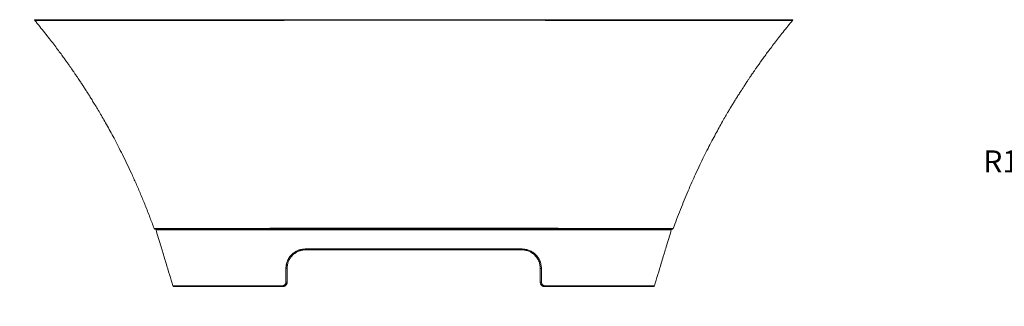
# Model space of a CAD drawing. Units: millimetres. Extents: x -219 to 6300, y -2 to 4456.
# Drawn here: x 900 to 3041, y 1670 to 2293 of the extents above; entities that cross this region are included whole.
import ezdxf

# ---------------------------------------------------------------- set-up
doc = ezdxf.new("R2010")
doc.units = ezdxf.units.MM
doc.header["$PDSIZE"] = -1
doc.layers.add('10', color=7, linetype='Continuous')
doc.styles.get("Standard").update_dxf_attribs({"font": 'ariblk.ttf'})
doc.dimstyles.new('副本 ISO-25', dxfattribs={"dimtxt": 38.05, "dimasz": 15, "dimexe": 2, "dimexo": 0, "dimgap": 1.524, "dimtad": 1, "dimtih": 1, "dimtoh": 1, "dimdec": 0, "dimzin": 0, "dimdsep": 46, "dimtxsty": 'Standard', "dimcen": 2.5, "dimclrd": 3, "dimclre": 3, "dimclrt": 3, "dimadec": 0, "dimazin": 0, "dimtfac": 1, "dimtdec": 0, "dimtmove": 0, "dimatfit": 3, "dimfxl": 30, "dimfxlon": 1, "dimtzin": 0, "dimarcsym": 0})

# ---------------------------------------------------------------- blocks, each defined once
blk = doc.blocks.new('_D_7')
at = {"layer": '10', "color": 3, "lineweight": -2, "transparency": 16777216}
for p, q in [((849.7, 2292.9), (817.7, 2292.9)), ((819.7, 2277.9), (819.7, 2154.5)), ((819.7, 1727.9), (819.7, 2101.8)), ((849.7, 1712.9), (817.7, 1712.9))]:
    blk.add_line(p, q, dxfattribs=at)
at = {"layer": '10', "color": 3, "transparency": 16777216}
for points in [[(817.2, 2277.9), (822.2, 2277.9), (819.7, 2292.9)], [(817.2, 1727.9), (822.2, 1727.9), (819.7, 1712.9)]]:
    blk.add_solid(points, dxfattribs=at)
at = {"layer": 'Defpoints', "color": 0, "transparency": 16777216}
for p in [(819.7, 2292.9), (1756.8, 2292.9), (1235.3, 1712.9)]:
    blk.add_point(p, dxfattribs=at)
at = {"layer": '10', "color": 3, "transparency": 16777216, "insert": (819.7, 2153), "char_height": 48, "attachment_point": 2}
blk.add_mtext('580', dxfattribs=at)
blk = doc.blocks.new('_D_30')
at = {"layer": '10', "color": 3, "lineweight": -2, "transparency": 16777216}
blk.add_line((3219.7, 1984.1), (3310.3, 2004.3), dxfattribs=at)
at = {"layer": '10', "color": 3, "transparency": 16777216}
blk.add_solid([(3309.8, 2006.8), (3310.9, 2001.9), (3325, 2007.6)], dxfattribs=at)
at = {"layer": 'Defpoints', "color": 0, "transparency": 16777216}
for p in [(3325, 2007.6), (1812.2, 1670.2)]:
    blk.add_point(p, dxfattribs=at)
at = {"layer": '10', "color": 3, "transparency": 16777216, "insert": (2995, 2008.9), "char_height": 48, "attachment_point": 1}
blk.add_mtext('R1550', dxfattribs=at)

msp = doc.modelspace()

# ---------------------------------------------------------------- linework, layer by layer
at = {"linetype": 'Continuous', "lineweight": 15, "flags": 128}
for points in [[(1471.1, 1714.7), (1471.1, 1714.3), (1471.2, 1714), (1471.3, 1713.7), (1471.3, 1713.4), (1471.4, 1713.2), (1471.6, 1713), (1471.7, 1712.9), (1471.8, 1712.9)], [(2041.8, 1712.9), (2041.9, 1712.9), (2042, 1713), (2042.2, 1713.2), (2042.3, 1713.4), (2042.3, 1713.7), (2042.4, 1714), (2042.5, 1714.3), (2042.5, 1714.7)]]:
    msp.add_lwpolyline(points, dxfattribs=at)
at = {"linetype": 'Continuous', "lineweight": 15}
for centre, radius, start, end in [((933.9, 2291.9), 1, 90.1435, 219.8964), ((2579.7, 2291.9), 1, 319.4283, 90.129), ((1194.3, 1839.9), 2, 199.8503, 269.9981), ((1194.8, 1835.9), 2, 16.837, 90.005), ((1288.9, 1839.4), 1.56, 179.3314, 257.4992), ((2222.9, 1839.4), 1.56, 282.763, 0.8941), ((2318.8, 1835.9), 2, 90.04, 163.2153), ((2319.3, 1839.9), 2, 269.9683, 339.4174), ((1523.5, 1794.3), 2.19, 169.6099, 220.942), ((1990.1, 1794.3), 2.19, 319.032, 10.3878), ((1480, 1759.8), 7.15, 263.5667, 284.833), ((2033.6, 1759.8), 7.2, 255.2643, 276.3938), ((1235.3, 1714.9), 2, 197.336, 270.0002), ((1480, 1729.7), 7.04, 263.3759, 285.1464), ((2033.6, 1729.8), 7.16, 255.1023, 276.5188), ((2278.3, 1714.9), 2, 269.9998, 342.3883)]:
    msp.add_arc(centre, radius, start, end, dxfattribs=at)
for points, knots in [([(2580.4, 2291.2), (2580.3, 2291.2), (2580.1, 2291.2), (2578.7, 2291.2), (2576.6, 2291.2), (2573.7, 2291.2), (2569.5, 2291.2), (2564.1, 2291.3), (2558.2, 2291.3), (2552.4, 2291.3), (2546.2, 2291.3), (2538.7, 2291.3), (2529.8, 2291.3), (2520.2, 2291.3), (2510, 2291.3), (2499.3, 2291.3), (2486.4, 2291.3), (2471.2, 2291.3), (2453.4, 2291.3), (2435.5, 2291.4), (2417.5, 2291.4), (2399.6, 2291.4), (2380.6, 2291.4), (2360.5, 2291.4), (2339.3, 2291.4), (2315, 2291.4), (2287.5, 2291.4), (2256.1, 2291.4), (2223.7, 2291.4), (2190.8, 2291.4), (2158.1, 2291.4), (2125.3, 2291.4), (2091.9, 2291.4), (2059, 2291.5), (2027.1, 2291.5), (1996.2, 2291.5), (1965.1, 2291.5), (1933.9, 2291.5), (1902.5, 2291.5), (1870.7, 2291.5), (1838.4, 2291.5), (1805.6, 2291.5), (1771.4, 2291.5), (1735.8, 2291.5), (1698.8, 2291.5), (1664.9, 2291.5), (1634, 2291.5), (1603.1, 2291.5), (1569.1, 2291.5), (1531.9, 2291.5), (1494, 2291.5), (1455.6, 2291.5), (1416.9, 2291.4), (1378.3, 2291.4), (1344.4, 2291.4), (1315.2, 2291.4), (1290.7, 2291.4), (1268.6, 2291.4), (1248.7, 2291.4), (1229.7, 2291.4), (1209.4, 2291.4), (1187.9, 2291.4), (1165, 2291.4), (1140.9, 2291.4), (1116.6, 2291.4), (1093.8, 2291.4), (1076, 2291.4), (1062.1, 2291.3), (1051.4, 2291.3), (1040.5, 2291.3), (1028.1, 2291.3), (1015, 2291.3), (1001.3, 2291.3), (989.6, 2291.3), (979.6, 2291.3), (970.6, 2291.3), (961.9, 2291.3), (954.7, 2291.3), (949.1, 2291.3), (944.8, 2291.2), (940.9, 2291.2), (937.6, 2291.2), (935.1, 2291.2), (933.5, 2291.2), (933.3, 2291.2), (933.2, 2291.2)], [0, 0, 0, 0, 0.006862, 0.014074, 0.020374, 0.026674, 0.034733, 0.042801, 0.050862, 0.056623, 0.062383, 0.070269, 0.078161, 0.086048, 0.094047, 0.10205, 0.11005, 0.121658, 0.133274, 0.144885, 0.155598, 0.166315, 0.177029, 0.188956, 0.200887, 0.212815, 0.229431, 0.246048, 0.263529, 0.28101, 0.297757, 0.314504, 0.331794, 0.349085, 0.364672, 0.380261, 0.395848, 0.411538, 0.427229, 0.44292, 0.459237, 0.475556, 0.491873, 0.510271, 0.528672, 0.54707, 0.560999, 0.574928, 0.59324, 0.612076, 0.630912, 0.650585, 0.670258, 0.69011, 0.709962, 0.722835, 0.73571, 0.748583, 0.758043, 0.767503, 0.779344, 0.791187, 0.803027, 0.817671, 0.832314, 0.845451, 0.858587, 0.865191, 0.871795, 0.879359, 0.886923, 0.8971, 0.907282, 0.917456, 0.925184, 0.932912, 0.942129, 0.951344, 0.957607, 0.963874, 0.970136, 0.977536, 0.984935, 0.992468, 1, 1, 1, 1]), ([(933.2, 2291.2), (936.8, 2286.9), (944.1, 2278), (954.8, 2264.8), (964.9, 2251.9), (974.2, 2239.9), (982.5, 2228.8), (990, 2218.7), (996.4, 2209.9), (1001.9, 2202.3), (1006.4, 2195.9), (1010.4, 2190.3), (1013.8, 2185.4), (1016.6, 2181.4), (1018.8, 2178.1), (1020.4, 2175.7), (1021.7, 2173.9), (1022.8, 2172.2), (1024.2, 2170.2), (1025.9, 2167.7), (1028, 2164.5), (1030.4, 2160.9), (1033, 2157), (1035.3, 2153.5), (1037.4, 2150.4), (1039.3, 2147.3), (1041.5, 2144), (1044.2, 2139.8), (1047.6, 2134.6), (1051.7, 2128.1), (1056.5, 2120.3), (1062, 2111.4), (1068.1, 2101.3), (1074.7, 2090.2), (1081.8, 2078), (1089.3, 2064.8), (1097.3, 2050.4), (1105.8, 2034.7), (1114.7, 2017.7), (1124, 1999.3), (1133.6, 1979.7), (1143.5, 1958.8), (1153.5, 1936.6), (1163.5, 1913.3), (1173.6, 1888.9), (1183.4, 1864), (1189.5, 1847.3), (1192.4, 1839.2)], [0, 0, 0, 0, 0.032201, 0.066021, 0.097383, 0.126293, 0.152755, 0.176771, 0.198345, 0.215221, 0.230231, 0.243375, 0.254654, 0.26407, 0.271623, 0.277028, 0.280784, 0.284206, 0.288941, 0.294894, 0.301118, 0.310922, 0.319927, 0.327807, 0.335002, 0.341163, 0.348657, 0.358059, 0.369367, 0.384459, 0.401989, 0.421957, 0.444363, 0.469205, 0.495976, 0.525097, 0.556568, 0.590389, 0.627241, 0.666531, 0.708263, 0.752438, 0.79906, 0.847237, 0.897783, 0.950707, 1, 1, 1, 1]), ([(933.9, 2292.9), (934, 2292.9), (934.2, 2292.9), (935.8, 2292.9), (938.3, 2292.9), (941.6, 2292.9), (945.5, 2292.9), (949.6, 2292.9), (955.2, 2292.9), (962.4, 2292.9), (971.2, 2292.9), (980, 2292.9), (988.9, 2292.9), (998.3, 2292.9), (1008.2, 2292.9), (1018.6, 2292.9), (1029.5, 2292.9), (1040.8, 2292.9), (1055, 2292.9), (1072.5, 2292.9), (1093.5, 2292.9), (1115.1, 2292.9), (1137.4, 2292.9), (1160.3, 2292.9), (1183.6, 2292.9), (1207.4, 2292.9), (1229.2, 2292.9), (1249, 2292.9), (1266.7, 2292.9), (1284.6, 2292.9), (1308.6, 2292.9), (1339.1, 2292.9), (1376.1, 2292.9), (1413.8, 2292.9), (1451.8, 2292.9), (1490.2, 2292.9), (1528.7, 2292.9), (1567.4, 2292.9), (1601, 2292.9), (1629.5, 2292.9), (1653, 2292.9), (1676.4, 2292.9), (1700.8, 2292.9), (1726.2, 2292.9), (1752.6, 2292.9), (1779, 2292.9), (1806.1, 2292.9), (1833.8, 2292.9), (1862.2, 2292.9), (1890.5, 2292.9), (1918.4, 2292.9), (1946, 2292.9), (1973.1, 2292.9), (2000.1, 2292.9), (2030.6, 2292.9), (2064.6, 2292.9), (2097.3, 2292.9), (2128.5, 2292.9), (2158.2, 2292.9), (2190.7, 2292.9), (2223, 2292.9), (2254.9, 2292.9), (2286.4, 2292.9), (2314.9, 2292.9), (2340.4, 2292.9), (2362.9, 2292.9), (2385.1, 2292.9), (2406.8, 2292.9), (2428, 2292.9), (2448.7, 2292.9), (2465.2, 2292.9), (2478.1, 2292.9), (2488.6, 2292.9), (2499.9, 2292.9), (2511.7, 2292.9), (2522.9, 2292.9), (2532.3, 2292.9), (2540, 2292.9), (2546.8, 2292.9), (2553.8, 2292.9), (2560.5, 2292.9), (2566.4, 2292.9), (2571.3, 2292.9), (2575.2, 2292.9), (2577.8, 2292.9), (2579.4, 2292.9), (2579.5, 2292.9), (2579.6, 2292.9)], [0, 0, 0, 0, 0.007382, 0.014764, 0.022282, 0.0298, 0.035929, 0.042061, 0.04819, 0.057576, 0.066963, 0.074478, 0.08201, 0.089624, 0.097239, 0.104903, 0.112566, 0.120295, 0.128032, 0.140931, 0.153877, 0.166848, 0.179883, 0.192936, 0.206048, 0.219174, 0.232329, 0.241764, 0.251202, 0.26071, 0.270217, 0.289255, 0.308536, 0.327836, 0.347271, 0.366722, 0.386155, 0.405601, 0.425018, 0.436713, 0.448408, 0.460114, 0.47182, 0.484955, 0.49809, 0.511239, 0.524389, 0.538538, 0.552686, 0.566854, 0.581021, 0.594626, 0.608232, 0.621856, 0.63548, 0.654488, 0.673511, 0.685626, 0.702533, 0.719453, 0.7364, 0.753363, 0.770351, 0.787361, 0.800081, 0.812832, 0.825597, 0.838421, 0.851266, 0.864178, 0.87712, 0.883616, 0.890118, 0.898986, 0.907855, 0.916801, 0.925747, 0.931738, 0.937737, 0.945647, 0.953557, 0.961583, 0.969609, 0.977763, 0.985958, 0.993138, 1, 1, 1, 1]), ([(2321.2, 1839.1), (2323.6, 1845.7), (2328.6, 1859.5), (2336.6, 1880.2), (2344.9, 1900.8), (2353.2, 1920.5), (2361.3, 1939.3), (2369.9, 1958.1), (2378.7, 1976.9), (2387.7, 1995.5), (2396.4, 2012.8), (2404.9, 2029.1), (2413, 2044.2), (2420.6, 2058.2), (2427.8, 2071.1), (2434.5, 2082.7), (2440.6, 2093.1), (2446.1, 2102.3), (2451, 2110.4), (2455.3, 2117.4), (2458.8, 2123.1), (2461.7, 2127.6), (2464.1, 2131.5), (2466.5, 2135.3), (2469.2, 2139.5), (2472.1, 2144), (2474.9, 2148.3), (2477.5, 2152.3), (2479.8, 2155.8), (2482.1, 2159.3), (2484.2, 2162.5), (2486.1, 2165.3), (2487.6, 2167.5), (2488.7, 2169.1), (2489.5, 2170.3), (2490.2, 2171.4), (2491.5, 2173.3), (2493.4, 2176), (2496, 2179.9), (2499.3, 2184.7), (2503.3, 2190.4), (2507.9, 2196.9), (2513.2, 2204.3), (2519.1, 2212.6), (2525.8, 2221.7), (2533.2, 2231.6), (2541.4, 2242.4), (2550.3, 2254), (2560, 2266.3), (2570.1, 2278.8), (2577.1, 2287.2), (2580.4, 2291.2)], [0, 0, 0, 0, 0.040018, 0.084244, 0.12675, 0.167541, 0.206619, 0.243988, 0.285839, 0.325323, 0.362441, 0.397196, 0.430156, 0.460668, 0.488732, 0.514349, 0.537517, 0.557889, 0.575899, 0.591546, 0.60483, 0.614248, 0.622271, 0.630817, 0.640221, 0.650482, 0.661601, 0.669572, 0.677921, 0.68594, 0.693205, 0.699716, 0.705264, 0.708992, 0.710718, 0.713225, 0.716661, 0.723559, 0.732549, 0.743631, 0.756807, 0.772078, 0.789444, 0.808908, 0.830471, 0.854136, 0.879904, 0.907779, 0.937764, 0.969863, 1, 1, 1, 1]), ([(2580.4, 2291.2), (2580.4, 2291.2), (2580.4, 2291.2), (2580.4, 2291.2), (2580.4, 2291.2)], [0, 0, 0, 0, 0.000073, 1, 1, 1, 1]), ([(1192.4, 1839.2), (1192.4, 1839.2), (1192.6, 1839.2), (1193.1, 1839.2), (1193.3, 1839.2), (1193.8, 1839.2), (1194.1, 1839.2), (1195.7, 1839.2), (1197.5, 1839.2), (1202.4, 1839.2), (1205.4, 1839.2), (1209.8, 1839.2), (1210.7, 1839.3), (1212.6, 1839.3), (1213.5, 1839.3), (1216.5, 1839.3), (1218.6, 1839.3), (1225.1, 1839.3), (1229.8, 1839.3), (1239.9, 1839.3), (1245.2, 1839.3), (1252.3, 1839.4), (1253.7, 1839.4), (1256.6, 1839.4), (1258.1, 1839.4), (1262.5, 1839.4), (1265.5, 1839.4), (1274.7, 1839.4), (1280.9, 1839.4), (1287.4, 1839.4)], [0, 0, 0, 0, 0.0625, 0.0625, 0.09375, 0.09375, 0.125, 0.125, 0.25, 0.25, 0.375, 0.375, 0.40625, 0.40625, 0.4375, 0.4375, 0.5, 0.5, 0.625, 0.625, 0.75, 0.75, 0.78125, 0.78125, 0.8125, 0.8125, 0.875, 0.875, 1, 1, 1, 1]), ([(1288.6, 1837.9), (1282.2, 1837.9), (1276, 1837.9), (1266.9, 1837.9), (1263.9, 1837.9), (1259.5, 1837.9), (1258.1, 1837.9), (1255.2, 1837.9), (1253.8, 1837.9), (1246.8, 1837.9), (1241.5, 1837.9), (1231.5, 1837.9), (1226.8, 1837.9), (1220.3, 1837.9), (1218.3, 1837.9), (1215.3, 1837.9), (1214.4, 1837.9), (1212.5, 1837.9), (1211.6, 1837.9), (1207.2, 1837.9), (1204.3, 1837.9), (1199.4, 1837.9), (1197.5, 1837.9), (1195.9, 1837.9), (1195.7, 1837.9), (1195.2, 1837.9), (1194.8, 1837.9), (1194.5, 1837.9), (1194.4, 1837.9), (1194.4, 1837.9), (1194.3, 1837.9), (1194.3, 1837.9), (1194.3, 1837.9), (1194.3, 1837.9), (1194.3, 1837.9)], [0, 0, 0, 0, 0.125, 0.125, 0.1875, 0.1875, 0.21875, 0.21875, 0.25, 0.25, 0.375, 0.375, 0.5, 0.5, 0.5625, 0.5625, 0.59375, 0.59375, 0.625, 0.625, 0.75, 0.75, 0.875, 0.875, 0.90625, 0.90625, 0.9375, 0.96875, 0.96875, 0.984375, 0.984375, 0.992187, 0.992187, 1, 1, 1, 1]), ([(1196.7, 1836.4), (1200.5, 1824), (1205.1, 1808.5), (1210.3, 1791.3), (1212.5, 1784.1), (1215.1, 1775.4), (1222.1, 1751.9), (1228.5, 1730.7), (1233.4, 1714.3)], [0, 0, 0, 0, 0.305659, 0.38051, 0.423664, 0.480217, 0.59603, 1, 1, 1, 1]), ([(2316.9, 1836.4), (2316.9, 1836.4), (2317.1, 1836.4), (2316.4, 1836.4), (2314.6, 1836.4), (2311.3, 1836.4), (2307, 1836.4), (2301.5, 1836.4), (2295.2, 1836.4), (2287.9, 1836.4), (2279.4, 1836.3), (2269.8, 1836.3), (2259.1, 1836.3), (2247.6, 1836.3), (2235.5, 1836.3), (2222.7, 1836.2), (2208.4, 1836.2), (2192.3, 1836.2), (2174.5, 1836.2), (2156.2, 1836.1), (2137.3, 1836.1), (2118.1, 1836.1), (2098.4, 1836.1), (2078.4, 1836.1), (2059.3, 1836.1), (2041, 1836.1), (2020.7, 1836.1), (1997.2, 1836), (1970.5, 1836), (1943.7, 1836), (1916.5, 1836), (1889.1, 1836), (1861.5, 1836), (1833.7, 1836), (1802.8, 1836), (1774.6, 1836), (1749.4, 1836), (1728.2, 1836), (1704.8, 1836), (1679.3, 1836), (1653.8, 1836), (1628.2, 1836), (1602.6, 1836), (1577, 1836), (1551.4, 1836), (1525.8, 1836), (1502.5, 1836), (1481.5, 1836.1), (1463.9, 1836.1), (1445.2, 1836.1), (1425.4, 1836.1), (1403.3, 1836.1), (1381.6, 1836.1), (1362.6, 1836.1), (1346.3, 1836.2), (1332.7, 1836.2), (1319.3, 1836.2), (1306.2, 1836.2), (1293.5, 1836.2), (1281, 1836.2), (1269, 1836.3), (1257.5, 1836.3), (1246.6, 1836.3), (1236.3, 1836.3), (1228, 1836.4), (1221.2, 1836.4), (1216, 1836.4), (1211, 1836.4), (1206.5, 1836.4), (1202.8, 1836.4), (1200.1, 1836.4), (1198.2, 1836.4), (1196.9, 1836.4), (1196.8, 1836.4), (1196.7, 1836.4)], [0, 0, 0, 0, 0.000071, 0.010427, 0.020784, 0.031382, 0.041982, 0.052332, 0.062683, 0.073187, 0.083693, 0.095507, 0.107333, 0.11915, 0.1312, 0.143257, 0.155309, 0.170426, 0.185706, 0.200994, 0.216277, 0.231768, 0.247264, 0.262756, 0.278371, 0.291456, 0.304542, 0.324381, 0.344229, 0.364079, 0.38392, 0.404051, 0.424189, 0.444327, 0.464458, 0.491548, 0.505356, 0.519165, 0.537639, 0.556116, 0.57459, 0.593295, 0.612002, 0.630706, 0.649664, 0.668626, 0.687583, 0.701877, 0.716171, 0.727625, 0.744861, 0.762098, 0.77943, 0.796762, 0.808367, 0.819798, 0.831324, 0.842854, 0.854379, 0.866082, 0.877791, 0.889493, 0.901346, 0.913254, 0.925161, 0.933222, 0.941288, 0.949347, 0.958543, 0.967738, 0.975749, 0.983759, 0.99188, 1, 1, 1, 1]), ([(1287.4, 1839.4), (1295.5, 1839.4), (1303.9, 1839.4), (1316.7, 1839.5), (1321.1, 1839.5), (1327.7, 1839.5), (1329.9, 1839.5), (1334.3, 1839.5), (1336.6, 1839.5), (1347.8, 1839.5), (1356.9, 1839.5), (1375.2, 1839.5), (1384.5, 1839.5), (1403.3, 1839.5), (1412.8, 1839.5), (1432, 1839.5), (1441.6, 1839.6), (1470.8, 1839.6), (1490.6, 1839.6), (1513.2, 1839.6), (1515.7, 1839.6), (1520.7, 1839.6), (1523.3, 1839.6), (1530.8, 1839.6), (1535.9, 1839.6), (1551, 1839.6), (1561.2, 1839.6), (1591.6, 1839.6), (1611.9, 1839.6), (1652.7, 1839.6), (1673.2, 1839.6), (1714.2, 1839.6), (1734.7, 1839.6), (1775.9, 1839.6), (1796.6, 1839.6), (1819.9, 1839.6), (1822.5, 1839.6), (1827.6, 1839.6), (1830.2, 1839.6), (1838, 1839.6), (1843.1, 1839.6), (1858.6, 1839.6), (1868.8, 1839.6), (1899.6, 1839.6), (1919.9, 1839.6), (1960.3, 1839.6), (1980.4, 1839.6), (2020.3, 1839.6), (2040.1, 1839.6), (2064.6, 1839.6), (2069.5, 1839.6), (2079.3, 1839.5), (2084.1, 1839.5), (2098.7, 1839.5), (2108.2, 1839.5), (2127.1, 1839.5), (2136.5, 1839.5), (2154.9, 1839.5), (2164, 1839.5), (2177.4, 1839.5), (2181.8, 1839.5), (2190.6, 1839.5), (2195, 1839.5), (2203.6, 1839.4), (2207.9, 1839.4), (2216.3, 1839.4), (2220.4, 1839.4), (2224.5, 1839.4)], [0, 0, 0, 0, 0.03125, 0.03125, 0.046875, 0.046875, 0.054687, 0.054687, 0.0625, 0.0625, 0.09375, 0.09375, 0.125, 0.125, 0.15625, 0.15625, 0.1875, 0.1875, 0.25, 0.25, 0.257813, 0.257813, 0.265625, 0.265625, 0.28125, 0.28125, 0.3125, 0.3125, 0.375, 0.375, 0.4375, 0.4375, 0.5, 0.5, 0.5625, 0.5625, 0.570312, 0.570312, 0.578125, 0.578125, 0.59375, 0.59375, 0.625, 0.625, 0.6875, 0.6875, 0.75, 0.75, 0.8125, 0.8125, 0.828125, 0.828125, 0.84375, 0.84375, 0.875, 0.875, 0.90625, 0.90625, 0.9375, 0.9375, 0.953125, 0.953125, 0.96875, 0.96875, 0.984375, 0.984375, 1, 1, 1, 1]), ([(2223.3, 1837.9), (2219.2, 1837.9), (2215.1, 1837.9), (2206.7, 1837.9), (2202.5, 1837.9), (2193.9, 1837.9), (2189.5, 1837.9), (2180.7, 1837.9), (2176.3, 1837.9), (2162.9, 1837.9), (2153.9, 1837.9), (2135.5, 1837.9), (2126.2, 1837.9), (2107.3, 1837.9), (2097.8, 1837.9), (2085.7, 1837.9), (2083.3, 1837.9), (2078.5, 1837.9), (2076, 1837.9), (2068.7, 1837.9), (2063.9, 1837.9), (2039.4, 1837.9), (2019.7, 1837.9), (1979.9, 1837.9), (1959.8, 1837.9), (1919.5, 1837.9), (1899.2, 1837.9), (1868.6, 1837.9), (1858.3, 1837.9), (1842.9, 1837.9), (1837.8, 1837.9), (1830, 1837.9), (1827.5, 1837.9), (1822.3, 1837.9), (1819.7, 1837.9), (1796.5, 1837.9), (1775.9, 1837.9), (1734.8, 1837.9), (1714.3, 1837.9), (1673.4, 1837.9), (1653, 1837.9), (1612.3, 1837.9), (1592, 1837.9), (1561.7, 1837.9), (1551.6, 1837.9), (1536.4, 1837.9), (1531.4, 1837.9), (1523.8, 1837.9), (1521.3, 1837.9), (1516.3, 1837.9), (1513.8, 1837.9), (1491.3, 1837.9), (1471.5, 1837.9), (1442.4, 1837.9), (1432.8, 1837.9), (1413.7, 1837.9), (1404.2, 1837.9), (1385.5, 1837.9), (1376.2, 1837.9), (1357.9, 1837.9), (1348.8, 1837.9), (1337.6, 1837.9), (1335.4, 1837.9), (1331, 1837.9), (1328.8, 1837.9), (1322.2, 1837.9), (1317.9, 1837.9), (1305, 1837.9), (1296.7, 1837.9), (1288.6, 1837.9)], [0, 0, 0, 0, 0.015625, 0.015625, 0.03125, 0.03125, 0.046875, 0.046875, 0.0625, 0.0625, 0.09375, 0.09375, 0.125, 0.125, 0.15625, 0.15625, 0.164063, 0.164063, 0.171875, 0.171875, 0.1875, 0.1875, 0.25, 0.25, 0.3125, 0.3125, 0.375, 0.375, 0.40625, 0.40625, 0.421875, 0.421875, 0.429687, 0.429687, 0.4375, 0.4375, 0.5, 0.5, 0.5625, 0.5625, 0.625, 0.625, 0.6875, 0.6875, 0.71875, 0.71875, 0.734375, 0.734375, 0.742188, 0.742188, 0.75, 0.75, 0.8125, 0.8125, 0.84375, 0.84375, 0.875, 0.875, 0.90625, 0.90625, 0.9375, 0.9375, 0.945312, 0.945312, 0.953125, 0.953125, 0.96875, 0.96875, 1, 1, 1, 1]), ([(2319.2, 1837.9), (2319.2, 1837.9), (2319.4, 1837.9), (2318.5, 1837.9), (2316.7, 1837.9), (2314.2, 1837.9), (2311.7, 1837.9), (2308.6, 1837.9), (2305, 1837.9), (2301, 1837.9), (2296.5, 1837.9), (2291.5, 1837.9), (2286, 1837.9), (2279.9, 1837.9), (2273.3, 1837.9), (2266.2, 1837.9), (2258.8, 1837.9), (2251, 1837.9), (2242.8, 1837.9), (2234.4, 1837.9), (2227.9, 1837.9), (2224.1, 1837.9), (2223.3, 1837.9)], [0, 0, 0, 0, 0.013173, 0.08448, 0.156341, 0.203073, 0.249945, 0.297219, 0.34462, 0.393413, 0.442322, 0.491558, 0.540893, 0.595364, 0.649942, 0.704812, 0.759768, 0.815641, 0.871586, 0.927725, 0.983921, 1, 1, 1, 1]), ([(2224.5, 1839.4), (2225.3, 1839.4), (2229, 1839.4), (2235.5, 1839.4), (2243.7, 1839.4), (2251.8, 1839.4), (2259.6, 1839.4), (2267.1, 1839.3), (2274.4, 1839.3), (2281.3, 1839.3), (2287.5, 1839.3), (2292.9, 1839.3), (2297.7, 1839.3), (2302.2, 1839.3), (2306.3, 1839.2), (2309.9, 1839.2), (2313.2, 1839.2), (2315.9, 1839.2), (2318.4, 1839.2), (2320.3, 1839.2), (2321.2, 1839.2), (2321.1, 1839.2), (2321, 1839.2)], [0, 0, 0, 0, 0.0160253, 0.0705728, 0.1251712, 0.1799383, 0.2347695, 0.2903845, 0.346085, 0.4020728, 0.4581713, 0.505164, 0.5522389, 0.5995854, 0.6470335, 0.6957198, 0.7445383, 0.7937883, 0.8431968, 0.9126055, 0.9825125, 1, 1, 1, 1]), ([(2280.2, 1714.3), (2285.1, 1730.7), (2291.5, 1752.1), (2298.7, 1776.1), (2302.3, 1787.9), (2308.1, 1807.3), (2313.2, 1824), (2316.9, 1836.4)], [0, 0, 0, 0, 0.404701, 0.525017, 0.588729, 0.694608, 1, 1, 1, 1]), ([(1479.2, 1752.7), (1479.2, 1754.1), (1479.2, 1755.5), (1479.5, 1757.6), (1479.5, 1758.3), (1479.8, 1759.7), (1479.9, 1760.4), (1480.6, 1763.9), (1481.4, 1766.5), (1483.1, 1770.3), (1483.7, 1771.6), (1484.7, 1773.4), (1485, 1774), (1485.7, 1775.2), (1486.1, 1775.8), (1488, 1778.6), (1489.8, 1780.7), (1492.2, 1783.1), (1492.7, 1783.6), (1493.8, 1784.5), (1494.3, 1784.9), (1495.9, 1786.2), (1497, 1787), (1500.4, 1789.2), (1502.8, 1790.5), (1505.9, 1791.8), (1506.6, 1792.1), (1507.9, 1792.5), (1508.5, 1792.7), (1510.5, 1793.3), (1511.8, 1793.6), (1515.8, 1794.4), (1518.5, 1794.7), (1521.3, 1794.7)], [0, 0, 0, 0, 0.0625, 0.0625, 0.09375, 0.09375, 0.125, 0.125, 0.25, 0.25, 0.3125, 0.3125, 0.34375, 0.34375, 0.375, 0.375, 0.5, 0.5, 0.53125, 0.53125, 0.5625, 0.5625, 0.625, 0.625, 0.75, 0.75, 0.78125, 0.78125, 0.8125, 0.8125, 0.875, 0.875, 1, 1, 1, 1]), ([(1521.8, 1792.9), (1519.2, 1792.9), (1516.6, 1792.6), (1512.8, 1791.9), (1511.5, 1791.6), (1509.7, 1791), (1509, 1790.8), (1507.8, 1790.4), (1507.2, 1790.1), (1504.2, 1788.9), (1501.9, 1787.7), (1498.7, 1785.6), (1497.7, 1784.8), (1496.1, 1783.6), (1495.6, 1783.1), (1494.7, 1782.3), (1494.2, 1781.8), (1491.9, 1779.5), (1490.2, 1777.6), (1488.4, 1774.9), (1488, 1774.3), (1487.3, 1773.2), (1487, 1772.6), (1486.1, 1770.9), (1485.5, 1769.7), (1483.9, 1766.1), (1483.2, 1763.5), (1482.5, 1760.3), (1482.4, 1759.6), (1482.2, 1758.3), (1482.1, 1757.6), (1481.9, 1755.6), (1481.8, 1754.2), (1481.8, 1752.9)], [0, 0, 0, 0, 0.125, 0.125, 0.1875, 0.1875, 0.21875, 0.21875, 0.25, 0.25, 0.375, 0.375, 0.4375, 0.4375, 0.46875, 0.46875, 0.5, 0.5, 0.625, 0.625, 0.65625, 0.65625, 0.6875, 0.6875, 0.75, 0.75, 0.875, 0.875, 0.90625, 0.90625, 0.9375, 0.9375, 1, 1, 1, 1]), ([(1521.3, 1794.7), (1540.5, 1794.7), (1559.9, 1794.7), (1598.8, 1794.7), (1618.3, 1794.7), (1657.6, 1794.7), (1677.4, 1794.7), (1707.1, 1794.8), (1717, 1794.8), (1736.9, 1794.8), (1746.8, 1794.8), (1776.6, 1794.8), (1796.4, 1794.8), (1821.2, 1794.7), (1826.1, 1794.7), (1836, 1794.7), (1841, 1794.7), (1855.8, 1794.7), (1865.7, 1794.7), (1895.2, 1794.7), (1914.8, 1794.7), (1953.7, 1794.7), (1973.1, 1794.7), (1992.3, 1794.7)], [0, 0, 0, 0, 0.125, 0.125, 0.25, 0.25, 0.375, 0.375, 0.4375, 0.4375, 0.5, 0.5, 0.625, 0.625, 0.65625, 0.65625, 0.6875, 0.6875, 0.75, 0.75, 0.875, 0.875, 1, 1, 1, 1]), ([(1991.8, 1792.9), (1972.5, 1792.9), (1953.2, 1792.9), (1914.3, 1792.9), (1894.8, 1792.9), (1855.8, 1792.9), (1836.2, 1792.9), (1796.9, 1792.9), (1777.2, 1792.9), (1737.7, 1792.9), (1717.9, 1792.9), (1688.1, 1792.9), (1678.2, 1792.9), (1658.4, 1792.9), (1648.5, 1792.9), (1619, 1792.9), (1599.4, 1792.9), (1560.5, 1792.9), (1541.1, 1792.9), (1521.8, 1792.9)], [0, 0, 0, 0, 0.125, 0.125, 0.25, 0.25, 0.375, 0.375, 0.5, 0.5, 0.625, 0.625, 0.6875, 0.6875, 0.75, 0.75, 0.875, 0.875, 1, 1, 1, 1]), ([(2031.8, 1752.9), (2031.8, 1755.6), (2031.5, 1758.3), (2030.7, 1762.2), (2030.4, 1763.4), (2029.8, 1765.4), (2029.6, 1766), (2029.1, 1767.2), (2028.9, 1767.9), (2027.6, 1770.9), (2026.4, 1773.2), (2024.5, 1775.9), (2024.1, 1776.4), (2023.3, 1777.5), (2022.9, 1778), (2021.7, 1779.5), (2020.8, 1780.5), (2018, 1783.2), (2016, 1784.8), (2013.3, 1786.6), (2012.8, 1786.9), (2011.7, 1787.6), (2011.1, 1787.9), (2009.4, 1788.8), (2008.2, 1789.4), (2005.8, 1790.3), (2004.6, 1790.8), (2002.8, 1791.3), (2002.1, 1791.5), (2000.9, 1791.8), (2000.2, 1792), (1997, 1792.6), (1994.4, 1792.9), (1991.8, 1792.9)], [0, 0, 0, 0, 0.125, 0.125, 0.1875, 0.1875, 0.21875, 0.21875, 0.25, 0.25, 0.375, 0.375, 0.40625, 0.40625, 0.4375, 0.4375, 0.5, 0.5, 0.625, 0.625, 0.65625, 0.65625, 0.6875, 0.6875, 0.75, 0.75, 0.8125, 0.8125, 0.84375, 0.84375, 0.875, 0.875, 1, 1, 1, 1]), ([(1992.3, 1794.7), (1995.1, 1794.7), (1997.8, 1794.4), (2001.2, 1793.8), (2001.9, 1793.6), (2003.2, 1793.3), (2003.8, 1793.1), (2005.8, 1792.5), (2007.1, 1792), (2009.6, 1791), (2010.8, 1790.4), (2012.6, 1789.5), (2013.2, 1789.2), (2014.4, 1788.5), (2015, 1788.1), (2017.8, 1786.2), (2019.9, 1784.5), (2022.8, 1781.6), (2023.8, 1780.6), (2025.1, 1779.1), (2025.5, 1778.5), (2026.4, 1777.4), (2026.8, 1776.9), (2028.7, 1774), (2030, 1771.6), (2031.4, 1768.4), (2031.6, 1767.8), (2032.1, 1766.4), (2032.3, 1765.8), (2033, 1763.8), (2033.3, 1762.4), (2034.1, 1758.3), (2034.4, 1755.5), (2034.4, 1752.7)], [0, 0, 0, 0, 0.125, 0.125, 0.15625, 0.15625, 0.1875, 0.1875, 0.25, 0.25, 0.3125, 0.3125, 0.34375, 0.34375, 0.375, 0.375, 0.5, 0.5, 0.5625, 0.5625, 0.59375, 0.59375, 0.625, 0.625, 0.75, 0.75, 0.78125, 0.78125, 0.8125, 0.8125, 0.875, 0.875, 1, 1, 1, 1]), ([(2034.4, 1752.7), (2034.4, 1751.4), (2034.4, 1750), (2034.4, 1748.7), (2034.4, 1743.4), (2034.4, 1738.1), (2034.4, 1732.8), (2034.5, 1729.4), (2034.5, 1726), (2034.5, 1722.7)], [0, 0, 0, 0, 0.004, 0.004, 0.004, 0.02, 0.02, 0.02, 0.03016035, 0.03016035, 0.03016035, 0.03016035]), ([(1233.5, 1714.3), (1233.5, 1714.3), (1233.5, 1714.3), (1234.8, 1714.3), (1237.3, 1714.3), (1241, 1714.3), (1245.7, 1714.3), (1251.5, 1714.4), (1258.3, 1714.4), (1266, 1714.4), (1274.6, 1714.4), (1283.6, 1714.4), (1293, 1714.5), (1302.6, 1714.5), (1312.7, 1714.5), (1323.1, 1714.5), (1334, 1714.5), (1345.1, 1714.5), (1356.6, 1714.6), (1366.1, 1714.6), (1378.8, 1714.6), (1393.7, 1714.6), (1413.4, 1714.6), (1432.3, 1714.6), (1451.5, 1714.7), (1464.6, 1714.7), (1471.1, 1714.7)], [0, 0, 0, 0, 0.02459, 0.063, 0.101681, 0.140626, 0.179818, 0.219056, 0.258973, 0.299073, 0.340117, 0.381309, 0.41896, 0.456742, 0.494598, 0.532631, 0.570723, 0.608978, 0.647279, 0.685666, 0.702529, 0.77, 0.827308, 0.8847, 0.942317, 1, 1, 1, 1]), ([(1471.8, 1712.9), (1465.8, 1712.9), (1453.8, 1712.9), (1436.1, 1712.9), (1418.8, 1712.9), (1401.8, 1712.9), (1385.4, 1712.9), (1369.5, 1712.9), (1354.1, 1712.9), (1339.2, 1712.9), (1324.8, 1712.9), (1311, 1712.9), (1297.8, 1712.9), (1286.2, 1712.9), (1276.2, 1712.9), (1267.7, 1712.9), (1260.1, 1712.9), (1253.3, 1712.9), (1247.6, 1712.9), (1242.9, 1712.9), (1239.2, 1712.9), (1236.7, 1712.9), (1235.4, 1712.9), (1235.4, 1712.9), (1235.4, 1712.9)], [0, 0, 0, 0, 0.053544, 0.106568, 0.159646, 0.211647, 0.263712, 0.315282, 0.365697, 0.416239, 0.466887, 0.517727, 0.568722, 0.619933, 0.660654, 0.701512, 0.741395, 0.781454, 0.821005, 0.859267, 0.897756, 0.936503, 0.975528, 1, 1, 1, 1]), ([(1471.1, 1714.7), (1471.6, 1714.7), (1472.2, 1714.7), (1472.9, 1714.9), (1473.2, 1714.9), (1473.7, 1715.1), (1473.9, 1715.2), (1474.6, 1715.4), (1475.1, 1715.7), (1475.9, 1716.3), (1476.3, 1716.6), (1476.9, 1717.1), (1477.1, 1717.3), (1477.4, 1717.7), (1477.6, 1717.9), (1478, 1718.6), (1478.3, 1719), (1478.6, 1719.8), (1478.7, 1720), (1478.9, 1720.5), (1478.9, 1720.8), (1479.1, 1721.6), (1479.1, 1722.1), (1479.1, 1722.7)], [0, 0, 0, 0, 0.125, 0.125, 0.1875, 0.1875, 0.25, 0.25, 0.375, 0.375, 0.5, 0.5, 0.5625, 0.5625, 0.625, 0.625, 0.75, 0.75, 0.8125, 0.8125, 0.875, 0.875, 1, 1, 1, 1]), ([(1481.8, 1722.9), (1481.8, 1722.2), (1481.7, 1721.5), (1481.5, 1720.6), (1481.5, 1720.2), (1481.3, 1719.6), (1481.1, 1719.3), (1480.8, 1718.4), (1480.4, 1717.8), (1479.9, 1717), (1479.7, 1716.7), (1479.3, 1716.2), (1479, 1716), (1478.3, 1715.3), (1477.8, 1714.9), (1476.8, 1714.2), (1476.2, 1713.9), (1475.3, 1713.5), (1475, 1713.4), (1474.4, 1713.2), (1474.1, 1713.1), (1473.1, 1712.9), (1472.5, 1712.9), (1471.8, 1712.9)], [0, 0, 0, 0, 0.125, 0.125, 0.1875, 0.1875, 0.25, 0.25, 0.375, 0.375, 0.4375, 0.4375, 0.5, 0.5, 0.625, 0.625, 0.75, 0.75, 0.8125, 0.8125, 0.875, 0.875, 1, 1, 1, 1]), ([(2041.8, 1712.9), (2041.1, 1712.9), (2040.5, 1712.9), (2039.6, 1713.1), (2039.3, 1713.2), (2038.6, 1713.4), (2038.3, 1713.5), (2037.4, 1713.9), (2036.9, 1714.2), (2036, 1714.7), (2035.8, 1714.9), (2035.3, 1715.3), (2035, 1715.5), (2034.3, 1716.2), (2033.9, 1716.7), (2033.4, 1717.5), (2033.2, 1717.8), (2032.9, 1718.4), (2032.7, 1718.7), (2032.3, 1719.6), (2032.1, 1720.2), (2031.9, 1721.2), (2031.9, 1721.5), (2031.8, 1722.2), (2031.8, 1722.5), (2031.8, 1722.9)], [0, 0, 0, 0, 0.125, 0.125, 0.1875, 0.1875, 0.25, 0.25, 0.375, 0.375, 0.4375, 0.4375, 0.5, 0.5, 0.625, 0.625, 0.6875, 0.6875, 0.75, 0.75, 0.875, 0.875, 0.9375, 0.9375, 1, 1, 1, 1]), ([(2034.5, 1722.7), (2034.5, 1722.4), (2034.5, 1722.1), (2034.5, 1721.6), (2034.6, 1721.3), (2034.7, 1720.5), (2034.9, 1720), (2035.2, 1719.3), (2035.3, 1719), (2035.6, 1718.6), (2035.7, 1718.3), (2036.2, 1717.7), (2036.5, 1717.3), (2037.1, 1716.8), (2037.3, 1716.6), (2037.7, 1716.3), (2037.9, 1716.1), (2038.5, 1715.7), (2039, 1715.5), (2039.7, 1715.2), (2040, 1715.1), (2040.5, 1714.9), (2040.7, 1714.9), (2041.5, 1714.7), (2042, 1714.7), (2042.5, 1714.7)], [0, 0, 0, 0, 0.0625, 0.0625, 0.125, 0.125, 0.25, 0.25, 0.3125, 0.3125, 0.375, 0.375, 0.5, 0.5, 0.5625, 0.5625, 0.625, 0.625, 0.75, 0.75, 0.8125, 0.8125, 0.875, 0.875, 1, 1, 1, 1]), ([(2278.2, 1712.9), (2278.2, 1712.9), (2278.3, 1712.9), (2277.4, 1712.9), (2275.2, 1712.9), (2271.8, 1712.9), (2267.5, 1712.9), (2262.1, 1712.9), (2255.9, 1712.9), (2248.8, 1712.9), (2240.9, 1712.9), (2231.9, 1712.9), (2221.9, 1712.9), (2210.7, 1712.9), (2198.6, 1712.9), (2185.8, 1712.9), (2172, 1712.9), (2157.4, 1712.9), (2141.9, 1712.9), (2126.1, 1712.9), (2109.8, 1712.9), (2093.2, 1712.9), (2076.3, 1712.9), (2059.2, 1712.9), (2047.6, 1712.9), (2041.8, 1712.9)], [0, 0, 0, 0, 0.013823, 0.052332, 0.09112, 0.130185, 0.168268, 0.206566, 0.245157, 0.283922, 0.322925, 0.362063, 0.406344, 0.45077, 0.49697, 0.543286, 0.590731, 0.641419, 0.692264, 0.743191, 0.794338, 0.845548, 0.896962, 0.948428, 1, 1, 1, 1]), ([(2042.5, 1714.7), (2048.2, 1714.7), (2059.7, 1714.7), (2076.6, 1714.6), (2093.4, 1714.6), (2109.9, 1714.6), (2126.3, 1714.6), (2142.4, 1714.6), (2158.2, 1714.6), (2172.8, 1714.5), (2186.2, 1714.5), (2197.8, 1714.5), (2208.5, 1714.5), (2217.8, 1714.5), (2226.2, 1714.5), (2234.2, 1714.4), (2242.2, 1714.4), (2250.1, 1714.4), (2257.2, 1714.4), (2263.6, 1714.4), (2269.1, 1714.3), (2273.6, 1714.3), (2277, 1714.3), (2279.2, 1714.3), (2280.3, 1714.3), (2280.1, 1714.3), (2280.1, 1714.3)], [0, 0, 0, 0, 0.0505075, 0.101057, 0.1517401, 0.2024759, 0.2536299, 0.3050092, 0.3564695, 0.4081808, 0.4520941, 0.4960875, 0.5340224, 0.5720262, 0.6043683, 0.636766, 0.6748166, 0.7131403, 0.7516038, 0.7905618, 0.8297135, 0.8692656, 0.9076705, 0.9463642, 0.9853345, 1, 1, 1, 1])]:
    msp.add_open_spline(points, degree=3, knots=knots, dxfattribs=at)
for points in [[(1479.1, 1722.7), (1479.2, 1732.7), (1479.2, 1742.7), (1479.2, 1752.7)], [(1481.8, 1752.9), (1481.8, 1742.9), (1481.8, 1732.9), (1481.8, 1722.9)], [(2031.8, 1722.9), (2031.8, 1732.9), (2031.8, 1742.9), (2031.8, 1752.9)]]:
    msp.add_open_spline(points, degree=3, dxfattribs=at)

# ---------------------------------------------------------------- dimensions: what is measured, and where the dimension line sits
at = {"layer": '10'}
dim = msp.add_linear_dim(base=(819.7, 2292.9), p1=(1235.3, 1712.9), p2=(1756.8, 2292.9), angle=90, dimstyle='副本 ISO-25', override={"dimtxt": 48}, dxfattribs=at)
dim.commit()
dim.dimension.update_dxf_attribs({"geometry": '_D_7', "text_midpoint": (819.7, 2128.2), "dimtype": 160})
dim = msp.add_radius_dim(center=(1812.2, 1670.2), mpoint=(3325, 2007.6), dimstyle='副本 ISO-25', override={"dimtxt": 48}, dxfattribs=at)
dim.commit()
dim.dimension.update_dxf_attribs({"geometry": '_D_30', "text_midpoint": (3219.7, 1984.1), "dimtype": 164})

doc.saveas('drawing.dxf')
